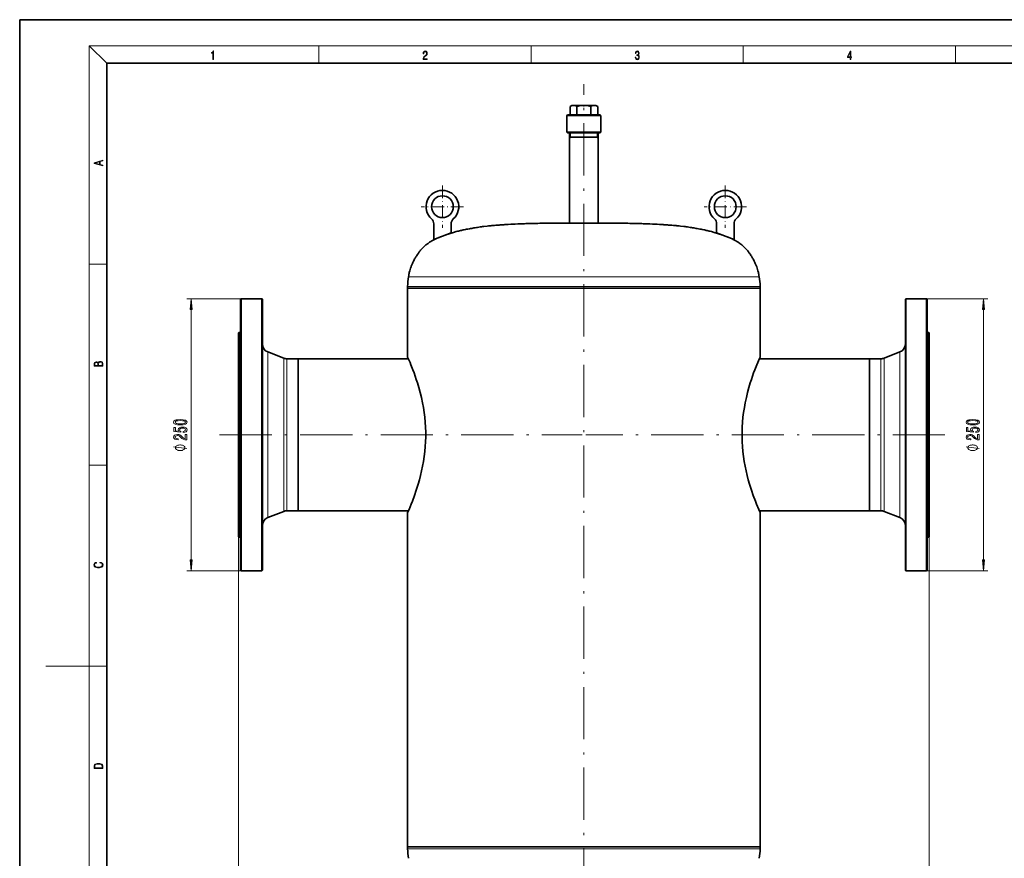
# Model space of a CAD drawing. Extents: x 0 to 420, y 0 to 297.
# Drawn here: x 0 to 226, y 104 to 297 of the extents above; entities that cross this region are included whole.
import ezdxf

# ---------------------------------------------------------------- set-up
doc = ezdxf.new("R2010")
doc.units = 0
doc.linetypes.add('DASHDOT', pattern=[18.5, 12, -3, 0.5, -3])

msp = doc.modelspace()

# ---------------------------------------------------------------- linework, layer by layer
at = {"color": 7, "lineweight": 35}
for p, q in [((210, 297), (0, 297)), ((0, 297), (0, 0)), ((420, 297), (210, 297)), ((410, 287), (20, 287)), ((20, 287), (20, 10)), ((126.87883, 277.305817), (126.4534, 277.060181)), ((126.4534, 275.180817), (126.4534, 277.060181)), ((126.87883, 277.305817), (127.247261, 277.305817)), ((127.247261, 277.305817), (128.31041, 277.305817)), ((128.126495, 277.084351), (128.041122, 277.060181)), ((128.041122, 275.180817), (128.041122, 277.060181)), ((128.31041, 277.305817), (129.62883, 277.305817)), ((129.62883, 277.305817), (132.010406, 277.305817)), ((131.216553, 275.180817), (131.216553, 277.060181)), ((132.010406, 277.305817), (132.37883, 277.305817)), ((132.37883, 277.305817), (132.80426, 277.060181)), ((132.80426, 275.180817), (132.80426, 277.060181)), ((125.75383, 271.180817), (125.75383, 274.930817)), ((131.366745, 275.180817), (126.00383, 275.180817)), ((133.25383, 275.180817), (131.366745, 275.180817)), ((133.50383, 271.180817), (133.50383, 274.930817)), ((131.486603, 271.180817), (125.75383, 271.180817)), ((125.87883, 271.055817), (125.75383, 271.180817)), ((131.426682, 271.055817), (125.87883, 271.055817)), ((126.341331, 250.305817), (126.341331, 271.055817)), ((126.617386, 270.055817), (126.341331, 270.055817)), ((132.916336, 270.055817), (126.617386, 270.055817)), ((133.37883, 271.055817), (131.426682, 271.055817)), ((133.50383, 271.180817), (131.486603, 271.180817)), ((132.916336, 250.305817), (132.916336, 271.055817)), ((133.37883, 271.055817), (133.50383, 271.180817)), ((95.12883, 246.539871), (95.12883, 250.1427)), ((99.12883, 248.075333), (99.12883, 250.1427)), ((122.526833, 250.269836), (121.875763, 250.269836)), ((121.915558, 250.269836), (121.875763, 250.269836)), ((122.526833, 250.269836), (137.381897, 250.269836)), ((123.212143, 250.282959), (122.623932, 250.282959)), ((123.124359, 250.282959), (122.623932, 250.282959)), ((123.203156, 250.283539), (123.188683, 250.283539)), ((123.742363, 250.283539), (123.203178, 250.283539)), ((123.212143, 250.282959), (136.633728, 250.282959)), ((123.742363, 250.283539), (136.054474, 250.283539)), ((126.488922, 250.301987), (126.20153, 250.301987)), ((126.56884, 250.301987), (126.20153, 250.301987)), ((130.947495, 250.305817), (126.341331, 250.305817)), ((126.488922, 250.301987), (133.056137, 250.301987)), ((126.87883, 250.304138), (126.889297, 250.304138)), ((127.003853, 250.304138), (126.889297, 250.304138)), ((132.368362, 250.304138), (127.109756, 250.304138)), ((132.916336, 250.305817), (130.947495, 250.305817)), ((132.37883, 250.304138), (132.253616, 250.304138)), ((132.37883, 250.304138), (132.368362, 250.304138)), ((136.045517, 250.282959), (136.633728, 250.282959)), ((136.054504, 250.283539), (136.06897, 250.283539)), ((137.342117, 250.269836), (137.381897, 250.269836)), ((160.12883, 248.075333), (160.12883, 250.1427)), ((164.12883, 246.539871), (164.12883, 250.1427)), ((95.12883, 246.539871), (99.12883, 248.075333)), ((164.12883, 246.539871), (160.12883, 248.075333)), ((89.141327, 235.305817), (89.141327, 235.755844)), ((129.62883, 235.305817), (89.141327, 235.305817)), ((89.141327, 219.530823), (89.141327, 235.305817)), ((92.541153, 235.305817), (89.141327, 235.305817)), ((170.116333, 235.305817), (92.541153, 235.305817)), ((170.116333, 235.305817), (129.62883, 235.305817)), ((170.116333, 235.305817), (170.116333, 235.755844)), ((170.116333, 219.530823), (170.116333, 235.305817)), ((50.75383, 232.805817), (50.87883, 232.930817)), ((50.75383, 170.555817), (50.75383, 232.805817)), ((50.87883, 170.430817), (50.87883, 232.930817)), ((50.87883, 232.930817), (55.62883, 232.930817)), ((55.62883, 232.930817), (55.62883, 170.430817)), ((55.75383, 232.805817), (55.62883, 232.930817)), ((55.75383, 232.805817), (55.75383, 170.555817)), ((203.50383, 232.805817), (203.62883, 232.930817)), ((203.50383, 201.680817), (203.50383, 232.805817)), ((203.62883, 201.680817), (203.62883, 232.930817)), ((203.62883, 232.930817), (208.37883, 232.930817)), ((208.37883, 232.930817), (208.37883, 201.680817)), ((208.50383, 232.805817), (208.37883, 232.930817)), ((208.50383, 232.805817), (208.50383, 201.680817)), ((50.25383, 225.055817), (50.37883, 225.180817)), ((50.25383, 225.055817), (50.25383, 190.474243)), ((50.37883, 225.180817), (50.37883, 190.414322)), ((50.37883, 225.180817), (50.75383, 225.180817)), ((208.87883, 225.180817), (208.50383, 225.180817)), ((208.87883, 181.057632), (208.87883, 225.180817)), ((209.00383, 225.055817), (208.87883, 225.180817)), ((209.00383, 181.167328), (209.00383, 225.055817)), ((60.654709, 219.278809), (57.03022, 220.685455)), ((198.602951, 219.278809), (202.227432, 220.685455)), ((64.00383, 219.143311), (61.378319, 219.143311)), ((64.00383, 219.143311), (64.00383, 210.05278)), ((64.00383, 219.143311), (64.00383, 201.680817)), ((89.310669, 219.143311), (64.00383, 219.143311)), ((169.946991, 219.143311), (195.25383, 219.143311)), ((195.25383, 217.0056), (195.25383, 219.143311)), ((195.25383, 219.143311), (197.879333, 219.143311)), ((195.25383, 201.680817), (195.25383, 219.143311)), ((195.25383, 184.218323), (195.25383, 217.0056)), ((64.00383, 210.05278), (64.00383, 184.218323)), ((64.00383, 201.680817), (64.00383, 184.218323)), ((195.25383, 184.218323), (195.25383, 201.680817)), ((203.50383, 170.555817), (203.50383, 201.680817)), ((203.62883, 170.430817), (203.62883, 201.680817)), ((208.37883, 201.680817), (208.37883, 170.430817)), ((208.50383, 201.680817), (208.50383, 170.555817)), ((50.25383, 190.474243), (50.25383, 178.305817)), ((50.37883, 190.414322), (50.37883, 178.180817)), ((60.654709, 184.082825), (57.03022, 182.676178)), ((64.00383, 184.218323), (61.378319, 184.218323)), ((89.310669, 184.218323), (64.00383, 184.218323)), ((89.141327, 107.055817), (89.141327, 183.830811)), ((169.946991, 184.218323), (195.25383, 184.218323)), ((170.116333, 107.055817), (170.116333, 183.830811)), ((195.25383, 184.218323), (197.879333, 184.218323)), ((198.602951, 184.082825), (202.227432, 182.676178)), ((208.87883, 178.180817), (208.87883, 181.057632)), ((209.00383, 178.305817), (209.00383, 181.167328)), ((50.25383, 178.305817), (50.37883, 178.180817)), ((50.37883, 178.180817), (50.75383, 178.180817)), ((208.87883, 178.180817), (208.50383, 178.180817)), ((209.00383, 178.305817), (208.87883, 178.180817)), ((50.75383, 170.555817), (50.87883, 170.430817)), ((50.87883, 170.430817), (55.62883, 170.430817)), ((55.75383, 170.555817), (55.62883, 170.430817)), ((203.50383, 170.555817), (203.62883, 170.430817)), ((203.62883, 170.430817), (208.37883, 170.430817)), ((208.50383, 170.555817), (208.37883, 170.430817)), ((129.62883, 107.055817), (89.141327, 107.055817)), ((89.141327, 107.055817), (165.159958, 107.055817)), ((89.141327, 107.055817), (89.141327, 106.605797)), ((170.116333, 107.055817), (129.62883, 107.055817)), ((165.159958, 107.055817), (170.116333, 107.055817)), ((170.116333, 107.055817), (170.116333, 106.605797))]:
    msp.add_line(p, q, dxfattribs=at)
at = {"color": 7, "lineweight": 13}
for p, q in [((20, 287), (16, 291)), ((16, 291), (414, 291)), ((16, 291), (16, 6)), ((68.75, 287), (68.75, 291)), ((117.5, 287), (117.5, 291)), ((166.25, 287), (166.25, 291)), ((215, 287), (215, 291)), ((131.486603, 274.930817), (125.75383, 274.930817)), ((133.50383, 274.930817), (131.486603, 274.930817)), ((126.56633, 270.055817), (126.341331, 269.666107)), ((126.56633, 271.055817), (126.56633, 270.055817)), ((132.69133, 271.055817), (132.69133, 270.055817)), ((132.69133, 270.055817), (132.916336, 269.666107)), ((16, 240.833328), (20, 240.833328)), ((92.719826, 237.955444), (89.33638, 237.955444)), ((169.92128, 237.955444), (92.719826, 237.955444)), ((92.541153, 235.755844), (89.141327, 235.755844)), ((170.116333, 235.755844), (92.541153, 235.755844)), ((50.87883, 232.930817), (38.373421, 232.930817)), ((208.37883, 232.930817), (222.466888, 232.930817)), ((39.373421, 172.921295), (39.373421, 230.440338)), ((221.466888, 172.921295), (221.466888, 230.440338)), ((57.03022, 220.685455), (57.03022, 210.79213)), ((202.227432, 218.358948), (202.227432, 220.685455)), ((60.654709, 219.278809), (60.654709, 210.117737)), ((61.378319, 219.143311), (61.378319, 210.05278)), ((197.879333, 217.0056), (197.879333, 219.143311)), ((198.602951, 217.124512), (198.602951, 219.278809)), ((202.227432, 182.676178), (202.227432, 218.358948)), ((197.879333, 184.218323), (197.879333, 217.0056)), ((198.602951, 184.082825), (198.602951, 217.124512)), ((57.03022, 210.79213), (57.03022, 182.676178)), ((60.654709, 210.117737), (60.654709, 184.082825)), ((61.378319, 210.05278), (61.378319, 184.218323)), ((16, 194.666672), (20, 194.666672)), ((50.25383, 178.305817), (50.25383, 37.099228)), ((50.25383, 178.305817), (50.25383, 27.432358)), ((209.00383, 178.305817), (209.00383, 37.099228)), ((209.00383, 178.305817), (209.00383, 27.432358)), ((50.87883, 170.430817), (38.373421, 170.430817)), ((208.37883, 170.430817), (222.466888, 170.430817)), ((16, 148.5), (6, 148.5)), ((16, 148.5), (20, 148.5)), ((89.141327, 106.605797), (165.159958, 106.605797)), ((165.159958, 106.605797), (170.116333, 106.605797))]:
    msp.add_line(p, q, dxfattribs=at)
at = {"color": 7, "linetype": 'DASHDOT', "lineweight": 13}
for p, q in [((129.62883, 76.235207), (129.62883, 282.201263)), ((45.947655, 201.680817), (129.211472, 201.680817)), ((212.605774, 201.680817), (130.046188, 201.680817))]:
    msp.add_line(p, q, dxfattribs=at)
at = {"color": 7, "linetype": 'DASHDOT', "lineweight": 13, "ltscale": 0.007698}
msp.add_line((129.62883, 277.342346), (129.62883, 277.034424), dxfattribs=at)
at = {"color": 7, "linetype": 'DASHDOT', "lineweight": 13, "ltscale": 0.24375}
for p, q in [((97.12883, 258.930817), (97.12883, 249.180817)), ((162.12883, 258.930817), (162.12883, 249.180817)), ((102.00383, 254.055817), (92.25383, 254.055817)), ((167.00383, 254.055817), (157.25383, 254.055817))]:
    msp.add_line(p, q, dxfattribs=at)
at = {"color": 7, "lineweight": 13}
for points in [[(44.407661, 287.874939), (44.545349, 287.874939), (44.545349, 289.819305), (44.424351, 289.819305), (44.393055, 289.644073), (44.324211, 289.524445), (44.209469, 289.454926), (44.055088, 289.435425), (44.046741, 289.435425), (44.046741, 289.315826), (44.067604, 289.315826), (44.272053, 289.340851), (44.407661, 289.424316)], [(92.673645, 287.874939), (93.61454, 287.874939), (93.61454, 288.030701), (92.80925, 288.030701), (92.83429, 288.167023), (92.896873, 288.292175), (92.990753, 288.406219), (93.122185, 288.520294), (93.339157, 288.684387), (93.50605, 288.856873), (93.593674, 289.040436), (93.622879, 289.257416), (93.591591, 289.488281), (93.501877, 289.666321), (93.362106, 289.777588), (93.180603, 289.819305), (92.982407, 289.774811), (92.836372, 289.649628), (92.742493, 289.449341), (92.707024, 289.17395), (92.844719, 289.17395), (92.865578, 289.382599), (92.930252, 289.532806), (93.034561, 289.621796), (93.17643, 289.655182), (93.303688, 289.62738), (93.401741, 289.5495), (93.462242, 289.421539), (93.485191, 289.251862), (93.462242, 289.087738), (93.395485, 288.948639), (93.243187, 288.798431), (93.030396, 288.628754), (92.871841, 288.475769), (92.759178, 288.314453), (92.692421, 288.136414), (92.671562, 287.93335)], [(141.425735, 288.431274), (141.425735, 288.42569), (141.457031, 288.1698), (141.550919, 287.980652), (141.699036, 287.861023), (141.899307, 287.819305), (142.093338, 287.861023), (142.241455, 287.975067), (142.335342, 288.158661), (142.368713, 288.400665), (142.35202, 288.57312), (142.304047, 288.714996), (142.226852, 288.820709), (142.120453, 288.890228), (142.27066, 289.059906), (142.322815, 289.315826), (142.29361, 289.521667), (142.21225, 289.680237), (142.080811, 289.783142), (141.909744, 289.819305), (141.730331, 289.777588), (141.594727, 289.666321), (141.507111, 289.482727), (141.471634, 289.240723), (141.600983, 289.240723), (141.623932, 289.421539), (141.684433, 289.557831), (141.77832, 289.641296), (141.907654, 289.671875), (142.0224, 289.644073), (142.112106, 289.571747), (142.170532, 289.457703), (142.191391, 289.315826), (142.168442, 289.151703), (142.10376, 289.037659), (141.995285, 288.965332), (141.849243, 288.943085), (141.797089, 288.945862), (141.797089, 288.804016), (141.85968, 288.806793), (142.020309, 288.781769), (142.135056, 288.706635), (142.203903, 288.581482), (142.226852, 288.406219), (142.203903, 288.219849), (142.139236, 288.08078), (142.032837, 287.994537), (141.890976, 287.966736), (141.755371, 287.997345), (141.653137, 288.089111), (141.58847, 288.233765), (141.567596, 288.431274)], [(190.807846, 287.874939), (190.945541, 287.874939), (190.945541, 288.356171), (191.137482, 288.356171), (191.137482, 288.503601), (190.945541, 288.503601), (190.945541, 289.763672), (190.797424, 289.763672), (190.179901, 288.503601), (190.179901, 288.356171), (190.807846, 288.356171)], [(190.807846, 288.503601), (190.305069, 288.503601), (190.807846, 289.532806)], [(19.092789, 263.42276), (19.092789, 263.566711), (18.480827, 263.737793), (18.480827, 264.413727), (19.092789, 264.582703), (19.092789, 264.726654), (17.092789, 264.157104), (17.092789, 263.99231)], [(18.316711, 263.783691), (17.287504, 264.073669), (18.316711, 264.365753)], [(39.591309, 230.440338), (39.373421, 232.930817), (39.155533, 230.440338)], [(221.684784, 230.440338), (221.466888, 232.930817), (221.248993, 230.440338)], [(19.092787, 217.408386), (19.092787, 217.823547), (19.087223, 218.092667), (19.048281, 218.255386), (18.973177, 218.353439), (18.859129, 218.428558), (18.720047, 218.474442), (18.553148, 218.491135), (18.366779, 218.470276), (18.213789, 218.411865), (18.102522, 218.320068), (18.035763, 218.199066), (17.966223, 218.292953), (17.866083, 218.363876), (17.746473, 218.405609), (17.604609, 218.422287), (17.351479, 218.374313), (17.173454, 218.240784), (17.109476, 218.094757), (17.092787, 217.904907), (17.092787, 217.408386)], [(17.256905, 217.879868), (17.273594, 218.055115), (17.329226, 218.180283), (17.440493, 218.255386), (17.615736, 218.280426), (17.796541, 218.253311), (17.905025, 218.178207), (17.960659, 218.048859), (17.974567, 217.867355), (17.974567, 217.546082), (17.256905, 217.546082)], [(18.928671, 217.546082), (18.138683, 217.546082), (18.138683, 217.961243), (18.1665, 218.128128), (18.241604, 218.251221), (18.36956, 218.324234), (18.544804, 218.349274), (18.733955, 218.324234), (18.850784, 218.251221), (18.91198, 218.128128), (18.928669, 217.950806)], [(36.908005, 203.927124), (37.586678, 203.966034), (38.070824, 204.087936), (38.364777, 204.282455), (38.459877, 204.5522), (38.364777, 204.819351), (38.070824, 205.01387), (37.586678, 205.133179), (36.908005, 205.174683), (36.233658, 205.133179), (35.965637, 205.083893), (35.745178, 205.01387), (35.451233, 204.819351), (35.351807, 204.5522), (35.451233, 204.282455), (35.749496, 204.087936), (36.233658, 203.966034)], [(36.908005, 204.176117), (36.384949, 204.196869), (36.008865, 204.261703), (35.788406, 204.378418), (35.710602, 204.5522), (35.788406, 204.723389), (36.008865, 204.840103), (36.384949, 204.904938), (36.908005, 204.92569), (37.435379, 204.904938), (37.811462, 204.840103), (38.031921, 204.723389), (38.105408, 204.5522), (38.031921, 204.378418), (37.811462, 204.261703), (37.435379, 204.196869)], [(219.001465, 203.927124), (219.680145, 203.966034), (220.164291, 204.087936), (220.458252, 204.282455), (220.553345, 204.5522), (220.458252, 204.819351), (220.164291, 205.01387), (219.680145, 205.133179), (219.001465, 205.174683), (218.327118, 205.133179), (218.059113, 205.083893), (217.838654, 205.01387), (217.544693, 204.819351), (217.445282, 204.5522), (217.544693, 204.282455), (217.842972, 204.087936), (218.327118, 203.966034)], [(219.001465, 204.176117), (218.478424, 204.196869), (218.102325, 204.261703), (217.881866, 204.378418), (217.804062, 204.5522), (217.881866, 204.723389), (218.102325, 204.840103), (218.478424, 204.904938), (219.001465, 204.92569), (219.528839, 204.904938), (219.904938, 204.840103), (220.125397, 204.723389), (220.198883, 204.5522), (220.125397, 204.378418), (219.904938, 204.261703), (219.528839, 204.196869)], [(38.373421, 200.496582), (38.373421, 201.733749), (38.001663, 201.733749), (38.001663, 200.755951), (37.798492, 200.81041), (37.629906, 200.903778), (37.32299, 201.191681), (37.193306, 201.344711), (37.007423, 201.515884), (36.79129, 201.637787), (36.536247, 201.707825), (36.246613, 201.733749), (35.883514, 201.689667), (35.598206, 201.567764), (35.416641, 201.381012), (35.351807, 201.139801), (35.425293, 200.890823), (35.628464, 200.701477), (35.952667, 200.579575), (36.380623, 200.538086), (36.441147, 200.538086), (36.441147, 200.774109), (36.406563, 200.774109), (36.11261, 200.79744), (35.896469, 200.867477), (35.758148, 200.979004), (35.710602, 201.126846), (35.75383, 201.277267), (35.861893, 201.388794), (36.030487, 201.461426), (36.242294, 201.487366), (36.441147, 201.469208), (36.609734, 201.419922), (36.756706, 201.336929), (36.886391, 201.222809), (37.024719, 201.069778), (37.292732, 200.815598), (37.578033, 200.636642), (37.923851, 200.530304), (38.360451, 200.496582)], [(37.591003, 202.197586), (37.945465, 202.254654), (38.222122, 202.381744), (38.395035, 202.568481), (38.459877, 202.807098), (38.382065, 203.069061), (38.17025, 203.273956), (37.833076, 203.403641), (37.400795, 203.452927), (36.998779, 203.408829), (36.68322, 203.284332), (36.480049, 203.089813), (36.406563, 202.838226), (36.458435, 202.643692), (36.601089, 202.493271), (35.792725, 202.565887), (35.792725, 203.354355), (35.438263, 203.354355), (35.438263, 202.39212), (37.029037, 202.249466), (37.029037, 202.456955), (36.825867, 202.607391), (36.75238, 202.799316), (36.799934, 202.965317), (36.938263, 203.092407), (37.150078, 203.172806), (37.422409, 203.20134), (37.694748, 203.172806), (37.906563, 203.089813), (38.040565, 202.962723), (38.08812, 202.799316), (38.057861, 202.66185), (37.958435, 202.555511), (37.802818, 202.477707), (37.591003, 202.438797)], [(220.466888, 200.496582), (220.466888, 201.733749), (220.095123, 201.733749), (220.095123, 200.755951), (219.891968, 200.81041), (219.723373, 200.903778), (219.416458, 201.191681), (219.286774, 201.344711), (219.100891, 201.515884), (218.88475, 201.637787), (218.629715, 201.707825), (218.340088, 201.733749), (217.976974, 201.689667), (217.691681, 201.567764), (217.510117, 201.381012), (217.445282, 201.139801), (217.518768, 200.890823), (217.721924, 200.701477), (218.046143, 200.579575), (218.474091, 200.538086), (218.534607, 200.538086), (218.534607, 200.774109), (218.500031, 200.774109), (218.206085, 200.79744), (217.989944, 200.867477), (217.851624, 200.979004), (217.804062, 201.126846), (217.84729, 201.277267), (217.955353, 201.388794), (218.123947, 201.461426), (218.33577, 201.487366), (218.534607, 201.469208), (218.703201, 201.419922), (218.850174, 201.336929), (218.979858, 201.222809), (219.118195, 201.069778), (219.3862, 200.815598), (219.671509, 200.636642), (220.017319, 200.530304), (220.453918, 200.496582)], [(219.684464, 202.197586), (220.03894, 202.254654), (220.315582, 202.381744), (220.488495, 202.568481), (220.553345, 202.807098), (220.475525, 203.069061), (220.263718, 203.273956), (219.926544, 203.403641), (219.494263, 203.452927), (219.092255, 203.408829), (218.776688, 203.284332), (218.573517, 203.089813), (218.500031, 202.838226), (218.55191, 202.643692), (218.69455, 202.493271), (217.8862, 202.565887), (217.8862, 203.354355), (217.531738, 203.354355), (217.531738, 202.39212), (219.122513, 202.249466), (219.122513, 202.456955), (218.919342, 202.607391), (218.845856, 202.799316), (218.893402, 202.965317), (219.031738, 203.092407), (219.243546, 203.172806), (219.515884, 203.20134), (219.788208, 203.172806), (220.000031, 203.089813), (220.134033, 202.962723), (220.18158, 202.799316), (220.151321, 202.66185), (220.05191, 202.555511), (219.896286, 202.477707), (219.684464, 202.438797)], [(36.873421, 199.34874), (36.773422, 199.34874), (36.573418, 199.318741), (36.423424, 199.288742), (36.323418, 199.258743), (36.173416, 199.198746), (36.023422, 199.108734), (35.923416, 199.018738), (35.873413, 198.95874), (35.823425, 198.868744), (35.773422, 198.748749), (35.773422, 198.688736), (35.773422, 198.628738), (35.823425, 198.508743), (35.873413, 198.418747), (35.923416, 198.358734), (36.023422, 198.268738), (36.173416, 198.178741), (36.323418, 198.118744), (36.423424, 198.088745), (36.573418, 198.058746), (36.773422, 198.028748), (36.873421, 198.028748), (36.973419, 198.028748), (37.173424, 198.058746), (37.323418, 198.088745), (37.423424, 198.118744), (37.573418, 198.178741), (37.723419, 198.268738), (37.823418, 198.358734), (37.873421, 198.418747), (37.923424, 198.508743), (37.973419, 198.628738), (37.973419, 198.688736), (37.973419, 198.748749), (37.923424, 198.868744), (37.873421, 198.95874), (37.823418, 199.018738), (37.723419, 199.108734), (37.573418, 199.198746), (37.423424, 199.258743), (37.323418, 199.288742), (37.173424, 199.318741), (36.973419, 199.34874)], [(218.966888, 199.34874), (218.866882, 199.34874), (218.666885, 199.318741), (218.516891, 199.288742), (218.416885, 199.258743), (218.266891, 199.198746), (218.116882, 199.108734), (218.016891, 199.018738), (217.966888, 198.95874), (217.916885, 198.868744), (217.866882, 198.748749), (217.866882, 198.688736), (217.866882, 198.628738), (217.916885, 198.508743), (217.966888, 198.418747), (218.016891, 198.358734), (218.116882, 198.268738), (218.266891, 198.178741), (218.416885, 198.118744), (218.516891, 198.088745), (218.666885, 198.058746), (218.866882, 198.028748), (218.966888, 198.028748), (219.066895, 198.028748), (219.266891, 198.058746), (219.416885, 198.088745), (219.516891, 198.118744), (219.666885, 198.178741), (219.816895, 198.268738), (219.916885, 198.358734), (219.966888, 198.418747), (220.016891, 198.508743), (220.066895, 198.628738), (220.066895, 198.688736), (220.066895, 198.748749), (220.016891, 198.868744), (219.966888, 198.95874), (219.916885, 199.018738), (219.816895, 199.108734), (219.666885, 199.198746), (219.516891, 199.258743), (219.416885, 199.288742), (219.266891, 199.318741), (219.066895, 199.34874)], [(18.4391, 172.234772), (18.669977, 172.193054), (18.84244, 172.099167), (18.948141, 171.959396), (18.984303, 171.779984), (18.925888, 171.563004), (18.753426, 171.400284), (18.4697, 171.295975), (18.085833, 171.260513), (17.707529, 171.295975), (17.432148, 171.398193), (17.262466, 171.558838), (17.204052, 171.775803), (17.237432, 171.946884), (17.332008, 172.082489), (17.482216, 172.176361), (17.676931, 172.220169), (17.676931, 172.355774), (17.415457, 172.30571), (17.215179, 172.186798), (17.087223, 172.007385), (17.039936, 171.775803), (17.112259, 171.504593), (17.198488, 171.391937), (17.3181, 171.295975), (17.646334, 171.164536), (17.854956, 171.129074), (18.088614, 171.118637), (18.327835, 171.129074), (18.536459, 171.164536), (18.870256, 171.293884), (19.078878, 171.500427), (19.14842, 171.771637), (19.098351, 172.011551), (18.962049, 172.195145), (18.739519, 172.316147), (18.4391, 172.370377)], [(39.155533, 172.921295), (39.373421, 170.430817), (39.591309, 172.921295)], [(221.248993, 172.921295), (221.466888, 170.430817), (221.684784, 172.921295)], [(17.092787, 125.368179), (17.092787, 125.01561), (19.092787, 125.01561), (19.092787, 125.42868), (19.078878, 125.683205), (19.006556, 125.87722), (18.867474, 126.010742), (18.667196, 126.110878), (18.408503, 126.171379), (18.088614, 126.192245), (17.790979, 126.171379), (17.543413, 126.117134), (17.345917, 126.027428), (17.201271, 125.908516), (17.109476, 125.71032), (17.092787, 125.470406)], [(18.928671, 125.153297), (17.256905, 125.153297), (17.256905, 125.42868), (17.270811, 125.658165), (17.345917, 125.833412), (17.465527, 125.927292), (17.629644, 125.994049), (17.838266, 126.035774), (18.094177, 126.050377), (18.361216, 126.035774), (18.575401, 125.994049), (18.739519, 125.923119), (18.853565, 125.822983), (18.917543, 125.660255), (18.928669, 125.443283)]]:
    msp.add_lwpolyline(points, close=True, dxfattribs=at)
at = {"color": 7, "lineweight": 35}
for points in [[(127.247261, 277.305817), (127.088882, 277.295319), (126.926224, 277.263123), (126.703232, 277.186066), (126.4534, 277.060181)], [(128.041122, 277.060181), (127.79129, 277.186066), (127.568298, 277.263123), (127.40564, 277.295319), (127.247261, 277.305817)], [(129.62883, 277.305817), (129.312073, 277.295319), (128.986755, 277.263123), (128.578308, 277.193909), (128.126495, 277.084351)], [(131.216553, 277.060181), (130.716888, 277.186066), (130.270905, 277.263123), (129.945587, 277.295319), (129.62883, 277.305817)], [(132.010406, 277.305817), (131.85202, 277.295319), (131.689362, 277.263123), (131.46637, 277.186066), (131.216553, 277.060181)], [(132.80426, 277.060181), (132.554428, 277.186066), (132.331436, 277.263123), (132.168777, 277.295319), (132.010406, 277.305817)], [(121.875763, 250.269836), (121.672699, 250.268234), (121.339981, 250.263947), (120.880508, 250.257721), (120.459839, 250.251663), (120.07901, 250.246109), (119.741074, 250.240768), (119.489128, 250.236328), (119.066513, 250.228973), (118.897758, 250.225464), (118.729919, 250.222565), (118.520508, 250.218445), (118.310532, 250.21463), (118.017365, 250.207428), (116.894554, 250.178955), (116.729843, 250.173645), (116.526627, 250.168243), (116.320663, 250.162262), (115.988754, 250.150894), (115.655945, 250.139984), (115.446274, 250.132111), (115.156494, 250.121368), (114.990662, 250.114487), (114.743591, 250.10434), (114.45108, 250.091675), (113.822067, 250.062073), (113.236252, 250.032318), (112.816376, 250.009613), (112.268707, 249.97879), (111.767441, 249.948685), (111.43573, 249.928146), (111.228821, 249.915192), (110.938499, 249.896667), (110.647354, 249.876953), (110.397339, 249.859772), (110.145508, 249.842438), (109.393097, 249.785995), (109.057892, 249.759186), (108.811813, 249.7388), (108.60627, 249.722351), (108.444916, 249.707458), (108.278954, 249.690826), (107.987167, 249.662735), (107.695969, 249.632751), (107.405823, 249.601532), (106.662605, 249.511627), (106.372971, 249.473419), (106.125687, 249.439392), (105.79686, 249.392242), (105.506699, 249.348999), (105.218353, 249.304474), (104.930695, 249.25914), (104.640793, 249.211868), (104.351883, 249.163544), (103.858643, 249.079239), (103.56926, 249.028549), (103.32325, 248.984146), (102.99688, 248.924423), (102.669296, 248.862122), (102.423798, 248.813965), (102.101227, 248.748413), (101.899551, 248.706223), (101.697182, 248.662689), (101.494003, 248.618073), (101.289848, 248.571625), (101.044647, 248.513489), (100.800018, 248.454224), (100.595299, 248.402328), (100.307846, 248.327042), (99.692574, 248.156113), (98.91333, 247.919586), (98.463181, 247.773743), (98.137779, 247.663971), (97.975838, 247.60817), (97.735474, 247.523499), (97.532379, 247.450394), (97.169273, 247.315948), (96.92942, 247.224075), (96.688194, 247.12851), (95.732071, 246.717773), (95.18737, 246.452255), (94.732063, 246.20546), (94.471718, 246.05307), (94.181274, 245.872162), (93.828499, 245.632095), (93.351845, 245.266113), (93.026718, 244.987061), (92.777283, 244.753113), (92.657249, 244.634613), (92.540031, 244.514099), (92.452835, 244.421799), (92.339279, 244.297958), (92.282806, 244.23732), (92.120735, 244.048477), (91.98465, 243.885269), (91.798141, 243.651627), (91.618599, 243.415192), (91.520561, 243.280045), (91.449028, 243.179489), (91.378075, 243.077774), (91.237961, 242.869019), (91.148285, 242.730652), (91.015961, 242.518143), (90.864746, 242.262634), (90.740631, 242.042297), (90.620171, 241.818909), (90.52565, 241.633698), (90.467896, 241.521851), (90.344269, 241.257751), (90.239449, 241.024536), (90.17337, 240.871735), (90.094078, 240.678513), (90.031914, 240.521149), (89.973145, 240.366455), (89.915329, 240.208282), (89.818481, 239.927719), (89.643745, 239.359055), (89.526947, 238.908691), (89.481689, 238.706177), (89.448402, 238.540436), (89.390526, 238.24942), (89.33638, 237.955444)], [(122.623932, 250.282959), (122.440125, 250.276352), (122.169281, 250.273529), (121.933701, 250.270142), (121.915527, 250.269836)], [(124.252899, 250.290939), (124.118134, 250.290833), (124.028732, 250.290344)], [(126.20153, 250.301987), (126.001656, 250.301132), (125.627945, 250.299576), (125.293213, 250.298187), (124.915039, 250.295898), (124.494247, 250.293304), (124.281143, 250.291473), (124.252899, 250.290939)], [(127.109756, 250.304138), (126.837967, 250.30307), (126.568733, 250.301987)], [(133.056137, 250.301987), (133.256012, 250.301132), (133.629715, 250.299576), (133.964447, 250.298187), (134.342621, 250.295898), (134.763412, 250.293304), (134.976532, 250.291473), (135.004761, 250.290939)], [(135.004761, 250.290939), (135.139526, 250.290833), (135.228928, 250.290344)], [(136.633728, 250.282959), (136.817535, 250.276352), (137.088364, 250.273529), (137.323944, 250.270142), (137.342117, 250.269836)], [(137.381897, 250.269836), (137.584961, 250.268234), (137.917679, 250.263947), (138.377151, 250.257721), (138.797821, 250.251663), (139.17865, 250.246109), (139.516586, 250.240768), (139.768524, 250.236328), (140.191147, 250.228973), (140.359894, 250.225464), (140.52774, 250.222565), (140.737152, 250.218445), (140.947128, 250.21463), (141.240295, 250.207428), (142.363113, 250.178955), (142.527817, 250.173645), (142.731049, 250.168243), (142.936996, 250.162262), (143.268921, 250.150894), (143.601715, 250.139984), (143.811386, 250.132111), (144.101166, 250.121368), (144.266998, 250.114487), (144.514069, 250.10434), (144.80658, 250.091675), (145.435593, 250.062073), (146.021408, 250.032318), (146.441284, 250.009613), (146.988953, 249.97879), (147.490219, 249.948685), (147.82193, 249.928146), (148.028839, 249.915192), (148.319153, 249.896667), (148.610306, 249.876953), (148.860321, 249.859772), (149.112152, 249.842438), (149.864563, 249.785995), (150.199768, 249.759186), (150.445847, 249.7388), (150.651398, 249.722351), (150.812744, 249.707458), (150.978699, 249.690826), (151.270493, 249.662735), (151.561691, 249.632751), (151.851837, 249.601532), (152.595062, 249.511627), (152.884689, 249.473419), (153.131973, 249.439392), (153.4608, 249.392242), (153.750961, 249.348999), (154.039307, 249.304474), (154.326965, 249.25914), (154.616867, 249.211868), (154.905777, 249.163544), (155.399017, 249.079239), (155.6884, 249.028549), (155.934418, 248.984146), (156.260773, 248.924423), (156.588364, 248.862122), (156.833862, 248.813965), (157.156433, 248.748413), (157.358109, 248.706223), (157.560471, 248.662689), (157.763657, 248.618073), (157.967819, 248.571625), (158.213013, 248.513489), (158.457642, 248.454224), (158.662369, 248.402328), (158.949814, 248.327042), (159.565094, 248.156113), (160.34433, 247.919586), (160.794479, 247.773743), (161.119888, 247.663971), (161.28183, 247.60817), (161.522186, 247.523499), (161.725281, 247.450394), (162.088379, 247.315948), (162.328247, 247.224075), (162.569473, 247.12851), (163.525589, 246.717773), (164.070297, 246.452255), (164.525589, 246.20546), (164.78595, 246.05307), (165.076385, 245.872162), (165.429153, 245.632095), (165.905823, 245.266113), (166.230942, 244.987061), (166.480377, 244.753113), (166.600418, 244.634613), (166.717636, 244.514099), (166.804825, 244.421799), (166.918381, 244.297958), (166.974854, 244.23732), (167.136917, 244.048477), (167.27301, 243.885269), (167.459518, 243.651627), (167.639053, 243.415192), (167.737106, 243.280045), (167.80864, 243.179489), (167.879593, 243.077774), (168.019699, 242.869019), (168.109375, 242.730652), (168.241699, 242.518143), (168.392914, 242.262634), (168.517029, 242.042297), (168.637497, 241.818909), (168.73201, 241.633698), (168.789764, 241.521851), (168.913391, 241.257751), (169.018204, 241.024536), (169.08429, 240.871735), (169.163589, 240.678513), (169.225739, 240.521149), (169.284515, 240.366455), (169.342331, 240.208282), (169.439178, 239.927719), (169.613922, 239.359055), (169.730713, 238.908691), (169.77597, 238.706177), (169.809265, 238.540436), (169.867126, 238.24942), (169.92128, 237.955444)], [(89.141327, 219.530823), (89.346344, 219.060791), (89.684258, 218.262543), (89.899323, 217.737549), (90.362801, 216.553787), (90.613884, 215.877655), (90.871971, 215.152206), (91.132904, 214.38205), (91.392754, 213.571259), (91.71032, 212.506653), (92.013695, 211.390823), (92.296669, 210.229263), (92.553452, 209.027145), (92.753723, 207.938492), (92.926041, 206.826599), (93.067482, 205.695404), (93.175545, 204.549026), (93.248306, 203.391708), (93.283524, 202.285889), (93.28508, 201.177979), (93.25296, 200.071823), (93.187683, 198.971237), (93.083504, 197.814835), (92.945198, 196.673416), (92.775223, 195.551086), (92.576515, 194.451782), (92.35244, 193.379364), (92.106194, 192.335617), (91.842163, 191.326309), (91.564697, 190.355545), (91.350578, 189.655502), (91.133629, 188.981796), (90.699959, 187.722244), (90.221901, 186.439774), (89.929642, 185.69931), (89.452911, 184.549286), (89.141327, 183.830811)], [(170.116333, 219.530823), (169.911316, 219.060791), (169.573395, 218.262543), (169.358337, 217.737549), (168.894867, 216.553787), (168.643784, 215.877655), (168.385696, 215.152206), (168.124756, 214.38205), (167.864914, 213.571259), (167.547348, 212.506653), (167.243958, 211.390823), (166.960999, 210.229263), (166.704208, 209.027145), (166.503937, 207.938492), (166.331619, 206.826599), (166.190186, 205.695404), (166.082108, 204.549026), (166.009354, 203.391708), (165.974136, 202.285889), (165.97258, 201.177979), (166.0047, 200.071823), (166.069977, 198.971237), (166.174164, 197.814835), (166.312469, 196.673416), (166.482437, 195.551086), (166.681137, 194.451782), (166.905228, 193.379364), (167.151474, 192.335617), (167.415497, 191.326309), (167.692963, 190.355545), (167.907074, 189.655502), (168.124039, 188.981796), (168.557693, 187.722244), (169.035767, 186.439774), (169.328018, 185.69931), (169.804749, 184.549286), (170.116333, 183.830811)]]:
    msp.add_lwpolyline(points, dxfattribs=at)
at = {"color": 7, "lineweight": 13}
for points in [[(38.373421, 198.508743), (35.373413, 198.868744)], [(220.466888, 198.508743), (217.466888, 198.868744)]]:
    msp.add_lwpolyline(points, dxfattribs=at)
at = {"color": 7, "lineweight": 35}
for centre in [(97.12883, 254.055817), (162.12883, 254.055817)]:
    msp.add_circle(centre, 2.5, dxfattribs=at)
for centre, radius, start, end in [((126.00383, 274.930817), 0.25, 90.000003, 179.999995), ((133.25383, 274.930817), 0.25, 360, 90.000003), ((97.12883, 254.055817), 3.75, 311.810444, 228.189561), ((162.12883, 254.055817), 3.75, 311.810444, 228.189561), ((93.62883, 250.1427), 1.5, 0, 48.190007), ((100.62883, 250.1427), 1.5, 131.809988, 180.000005), ((158.62883, 250.1427), 1.5, 0, 48.190007), ((165.62883, 250.1427), 1.5, 131.809988, 180.000005), ((101.641327, 235.755844), 12.5, 169.865015, 179.999995), ((157.616333, 235.755844), 12.5, 360, 10.134979), ((57.75383, 222.549957), 2, 179.999995, 248.789002), ((201.50383, 222.549957), 2, 291.211007, 359.883418), ((229.52536, 193.337936), 64.926874, 156.207765, 156.580967), ((61.378319, 221.143311), 2, 248.789002, 269.999997), ((197.879333, 221.143311), 2, 269.999997, 291.211), ((61.378319, 182.218323), 2, 90.000003, 111.210998), ((229.527603, 210.024673), 64.929327, 203.419047, 203.792221), ((197.879333, 182.218323), 2, 68.789, 90.000003), ((57.75383, 180.811676), 2, 111.210998, 180.000005), ((201.50383, 180.811676), 2, 0.116608, 68.788993), ((101.641327, 106.605797), 12.5, 180.000005, 190.134985), ((157.616333, 106.605797), 12.5, 349.865021, 0)]:
    msp.add_arc(centre, radius, start, end, dxfattribs=at)
at = {"color": 7, "lineweight": 13}
for points in [[(39.591309, 230.440338), (39.373421, 232.930817), (39.591309, 230.440338), (39.155533, 230.440338)], [(221.684784, 230.440338), (221.466888, 232.930817), (221.684784, 230.440338), (221.248993, 230.440338)], [(39.155533, 172.921295), (39.373421, 170.430817), (39.155533, 172.921295), (39.591309, 172.921295)], [(221.248993, 172.921295), (221.466888, 170.430817), (221.248993, 172.921295), (221.684784, 172.921295)]]:
    msp.add_solid(points, dxfattribs=at)

doc.saveas('drawing.dxf')
